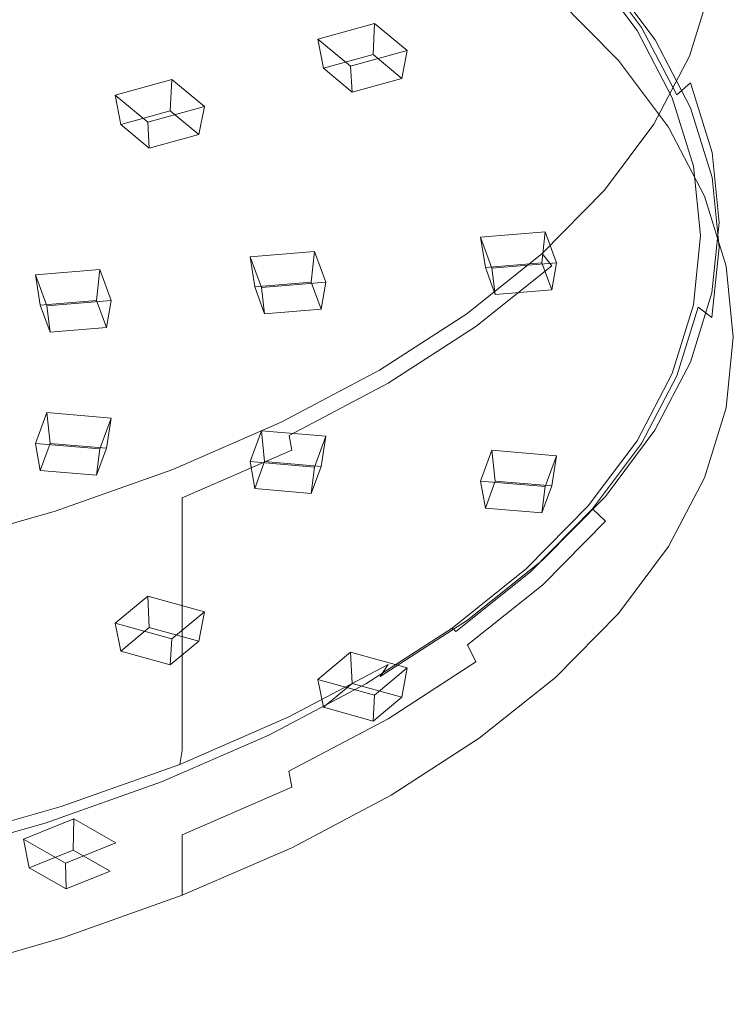
# Model space of a CAD drawing. Extents: x -46 to 102, y -169 to 0.
# Drawn here: x 78 to 102, y -167 to -134 of the extents above; entities that cross this region are included whole.
import ezdxf

# ---------------------------------------------------------------- set-up
doc = ezdxf.new("R2010")
doc.units = 0
doc.header["$LTSCALE"] = 500
doc.header["$MEASUREMENT"] = 0
for name, color, linetype in [('FERRO_CHROM', 7, 'Continuous'), ('FERRO_PRYSZNIC1', 7, 'Continuous'), ('FERRO_PRYSZNIC2', 7, 'Continuous')]:
    doc.layers.add(name, color=color, linetype=linetype)

msp = doc.modelspace()

# ---------------------------------------------------------------- linework, layer by layer
at = {"layer": 'FERRO_CHROM', "lineweight": 0}
for points, invisible_edges in [([(57.017, -107.018, 151.408), (47.313, -154.217, 237.888), (100.879, -133.157, 199.301), (57.017, -107.018, 151.408)], 15), ([(101.155, -127.061, 186.044), (101.155, -135.439, 181.472), (99.963, -133.159, 177.294), (99.963, -124.781, 181.866)], 15), ([(101.875, -129.386, 190.305), (101.875, -137.764, 185.732), (101.155, -135.439, 181.472), (101.155, -127.061, 186.044)], 15), ([(102.116, -131.734, 194.607), (102.116, -140.112, 190.034), (101.875, -137.764, 185.732), (101.875, -129.386, 190.305)], 15), ([(98.31, -133.739, 171.714), (98.31, -134.856, 171.104), (96.212, -132.731, 167.211), (96.212, -131.614, 167.82)], 15), ([(101.875, -134.082, 198.908), (101.875, -142.46, 194.336), (102.116, -140.112, 190.034), (102.116, -131.734, 194.607)], 15), ([(97.882, -132.039, 172.904), (99.519, -134.232, 176.922), (99.068, -134.65, 176.878), (97.446, -132.478, 172.899)], 15), ([(98.921, -134.751, 176.889), (97.304, -132.585, 172.922), (97.446, -132.478, 172.899), (99.068, -134.65, 176.878)], 11), ([(96.212, -132.731, 167.211), (98.31, -134.856, 171.104), (98.31, -135.749, 170.617), (96.212, -133.624, 166.723)], 11), ([(99.068, -134.796, 176.799), (97.446, -132.624, 172.819), (97.304, -132.585, 172.922), (98.921, -134.751, 176.889)], 11), ([(99.519, -135.059, 176.47), (97.882, -132.866, 172.452), (97.446, -132.624, 172.819), (99.068, -134.796, 176.799)], 15), ([(99.846, -135.482, 176.093), (98.199, -133.274, 172.048), (97.882, -132.866, 172.452), (99.519, -135.059, 176.47)], 11), ([(100.879, -133.157, 199.301), (47.313, -154.217, 237.888), (83.2, -149.002, 228.333), (100.879, -133.157, 199.301)], 15), ([(100.879, -133.157, 199.301), (83.2, -149.002, 228.333), (95.329, -141.922, 215.36), (100.879, -133.157, 199.301)], 15), ([(100.879, -133.157, 199.301), (95.329, -141.922, 215.36), (99.005, -137.67, 207.571), (100.879, -133.157, 199.301)], 15), ([(100.879, -133.157, 199.301), (99.005, -137.67, 207.571), (100.173, -135.436, 203.476), (100.879, -133.157, 199.301)], 15), ([(99.963, -133.159, 177.294), (101.155, -135.439, 181.472), (101.034, -135.961, 181.242), (99.846, -133.686, 177.074)], 15), ([(100.664, -135.6, 203.498), (101.377, -133.298, 199.28), (100.879, -133.157, 199.301), (100.173, -135.436, 203.476)], 15), ([(99.963, -135.952, 175.769), (98.31, -133.739, 171.714), (98.199, -133.274, 172.048), (99.846, -135.482, 176.093)], 15), ([(101.024, -135.956, 203.385), (101.742, -133.637, 199.136), (101.377, -133.298, 199.28), (100.664, -135.6, 203.498)], 11), ([(99.963, -135.952, 175.769), (99.963, -137.069, 175.159), (98.31, -134.856, 171.104), (98.31, -133.739, 171.714)], 15), ([(99.846, -133.686, 177.074), (101.034, -135.961, 181.242), (100.699, -136.491, 181.061), (99.519, -134.232, 176.922)], 15), ([(101.155, -136.407, 203.169), (101.875, -134.082, 198.908), (101.742, -133.637, 199.136), (101.024, -135.956, 203.385)], 15), ([(101.155, -136.407, 203.169), (101.155, -144.785, 198.596), (101.875, -142.46, 194.336), (101.875, -134.082, 198.908)], 15), ([(99.519, -134.232, 176.922), (100.699, -136.491, 181.061), (100.238, -136.888, 180.978), (99.068, -134.65, 176.878)], 13), ([(98.31, -134.856, 171.104), (99.963, -137.069, 175.159), (99.963, -137.962, 174.672), (98.31, -135.749, 170.617)], 11), ([(100.088, -136.981, 180.976), (98.921, -134.751, 176.889), (99.068, -134.65, 176.878), (100.238, -136.888, 180.978)], 11), ([(100.238, -137.034, 180.898), (99.068, -134.796, 176.799), (98.921, -134.751, 176.889), (100.088, -136.981, 180.976)], 11), ([(100.699, -137.318, 180.61), (99.519, -135.059, 176.47), (99.068, -134.796, 176.799), (100.238, -137.034, 180.898)], 15), ([(101.034, -137.757, 180.262), (99.846, -135.482, 176.093), (99.519, -135.059, 176.47), (100.699, -137.318, 180.61)], 11), ([(99.484, -137.857, 207.634), (100.664, -135.6, 203.498), (100.173, -135.436, 203.476), (99.005, -137.67, 207.571)], 15), ([(101.155, -138.232, 179.947), (99.963, -135.952, 175.769), (99.846, -135.482, 176.093), (101.034, -137.757, 180.262)], 15), ([(101.155, -135.439, 181.472), (101.875, -137.764, 185.732), (101.751, -138.28, 185.492), (101.034, -135.961, 181.242)], 15), ([(99.835, -138.23, 207.552), (101.024, -135.956, 203.385), (100.664, -135.6, 203.498), (99.484, -137.857, 207.634)], 11), ([(99.963, -138.687, 207.347), (101.155, -136.407, 203.169), (101.024, -135.956, 203.385), (99.835, -138.23, 207.552)], 15), ([(101.155, -138.232, 179.947), (101.155, -139.35, 179.337), (99.963, -137.069, 175.159), (99.963, -135.952, 175.769)], 15), ([(101.034, -135.961, 181.242), (101.751, -138.28, 185.492), (101.411, -138.795, 185.282), (100.699, -136.491, 181.061)], 11), ([(99.963, -138.687, 207.347), (99.963, -147.066, 202.774), (101.155, -144.785, 198.596), (101.155, -136.407, 203.169)], 15), ([(100.699, -136.491, 181.061), (101.411, -138.795, 185.282), (100.945, -139.169, 185.159), (100.238, -136.888, 180.978)], 15), ([(99.963, -137.069, 175.159), (101.155, -139.35, 179.337), (101.155, -140.243, 178.85), (99.963, -137.962, 174.672)], 11), ([(100.792, -139.256, 185.144), (100.088, -136.981, 180.976), (100.238, -136.888, 180.978), (100.945, -139.169, 185.159)], 15), ([(100.945, -139.316, 185.079), (100.238, -137.034, 180.898), (100.088, -136.981, 180.976), (100.792, -139.256, 185.144)], 11), ([(101.411, -139.622, 184.831), (100.699, -137.318, 180.61), (100.238, -137.034, 180.898), (100.945, -139.316, 185.079)], 15), ([(101.751, -140.076, 184.512), (101.034, -137.757, 180.262), (100.699, -137.318, 180.61), (101.411, -139.622, 184.831)], 11), ([(99.005, -137.67, 207.571), (95.329, -141.922, 215.36), (97.385, -139.839, 211.545), (99.005, -137.67, 207.571)], 15), ([(97.847, -140.049, 211.649), (99.484, -137.857, 207.634), (99.005, -137.67, 207.571), (97.385, -139.839, 211.545)], 15), ([(101.875, -140.558, 184.208), (101.155, -138.232, 179.947), (101.034, -137.757, 180.262), (101.751, -140.076, 184.512)], 15), ([(101.875, -137.764, 185.732), (102.116, -140.112, 190.034), (101.99, -140.622, 189.783), (101.751, -138.28, 185.492)], 15), ([(98.186, -140.437, 211.597), (99.835, -138.23, 207.552), (99.484, -137.857, 207.634), (97.847, -140.049, 211.649)], 11), ([(98.31, -140.901, 211.402), (99.963, -138.687, 207.347), (99.835, -138.23, 207.552), (98.186, -140.437, 211.597)], 15), ([(101.875, -140.558, 184.208), (101.875, -141.675, 183.598), (101.155, -139.35, 179.337), (101.155, -138.232, 179.947)], 15), ([(101.751, -138.28, 185.492), (101.99, -140.622, 189.783), (101.648, -141.121, 189.544), (101.411, -138.795, 185.282)], 11), ([(98.31, -140.901, 211.402), (98.31, -149.279, 206.829), (99.963, -147.066, 202.774), (99.963, -138.687, 207.347)], 15), ([(101.411, -138.795, 185.282), (101.648, -141.121, 189.544), (101.181, -141.473, 189.38), (100.945, -139.169, 185.159)], 15), ([(101.027, -141.553, 189.352), (100.792, -139.256, 185.144), (100.945, -139.169, 185.159), (101.181, -141.473, 189.38)], 15), ([(101.181, -141.62, 189.301), (100.945, -139.316, 185.079), (100.792, -139.256, 185.144), (101.027, -141.553, 189.352)], 11), ([(101.648, -141.948, 189.092), (101.411, -139.622, 184.831), (100.945, -139.316, 185.079), (101.181, -141.62, 189.301)], 15), ([(101.155, -139.35, 179.337), (101.875, -141.675, 183.598), (101.875, -142.568, 183.11), (101.155, -140.243, 178.85)], 11), ([(101.99, -142.418, 188.803), (101.751, -140.076, 184.512), (101.411, -139.622, 184.831), (101.648, -141.948, 189.092)], 11), ([(95.77, -142.152, 215.503), (97.847, -140.049, 211.649), (97.385, -139.839, 211.545), (95.329, -141.922, 215.36)], 15), ([(96.094, -142.556, 215.48), (98.186, -140.437, 211.597), (97.847, -140.049, 211.649), (95.77, -142.152, 215.503)], 11), ([(102.116, -142.905, 188.509), (101.875, -140.558, 184.208), (101.751, -140.076, 184.512), (101.99, -142.418, 188.803)], 15), ([(102.116, -140.112, 190.034), (101.875, -142.46, 194.336), (101.749, -142.964, 194.074), (101.99, -140.622, 189.783)], 15), ([(96.212, -143.026, 215.296), (98.31, -140.901, 211.402), (98.186, -140.437, 211.597), (96.094, -142.556, 215.48)], 15), ([(101.99, -140.622, 189.783), (101.749, -142.964, 194.074), (101.408, -143.446, 193.805), (101.648, -141.121, 189.544)], 11), ([(102.116, -142.905, 188.509), (102.116, -144.023, 187.9), (101.875, -141.675, 183.598), (101.875, -140.558, 184.208)], 15), ([(96.212, -143.026, 215.296), (96.212, -151.404, 210.723), (98.31, -149.279, 206.829), (98.31, -140.901, 211.402)], 15), ([(101.648, -141.121, 189.544), (101.408, -143.446, 193.805), (100.945, -143.777, 193.602), (101.181, -141.473, 189.38)], 15), ([(100.792, -143.849, 193.56), (101.027, -141.553, 189.352), (101.181, -141.473, 189.38), (100.945, -143.777, 193.602)], 15), ([(100.945, -143.923, 193.522), (101.181, -141.62, 189.301), (101.027, -141.553, 189.352), (100.792, -143.849, 193.56)], 11), ([(101.408, -144.274, 193.354), (101.648, -141.948, 189.092), (101.181, -141.62, 189.301), (100.945, -143.923, 193.522)], 7), ([(101.875, -141.675, 183.598), (102.116, -144.023, 187.9), (102.116, -144.916, 187.412), (101.875, -142.568, 183.11)], 11), ([(95.329, -141.922, 215.36), (83.2, -149.002, 228.333), (89.992, -145.748, 222.371), (95.329, -141.922, 215.36)], 15), ([(95.329, -141.922, 215.36), (89.992, -145.748, 222.371), (92.857, -143.898, 218.981), (95.329, -141.922, 215.36)], 15), ([(93.273, -144.148, 219.161), (95.77, -142.152, 215.503), (95.329, -141.922, 215.36), (92.857, -143.898, 218.981)], 15), ([(101.749, -144.76, 193.094), (101.99, -142.418, 188.803), (101.648, -141.948, 189.092), (101.408, -144.274, 193.354)], 11), ([(93.578, -144.567, 219.164), (96.094, -142.556, 215.48), (95.77, -142.152, 215.503), (93.273, -144.148, 219.161)], 9), ([(93.689, -145.042, 218.99), (96.212, -143.026, 215.296), (96.094, -142.556, 215.48), (93.578, -144.567, 219.164)], 11), ([(101.875, -142.46, 194.336), (101.155, -144.785, 198.596), (101.029, -145.284, 198.323), (101.749, -142.964, 194.074)], 15), ([(101.875, -145.253, 192.811), (102.116, -142.905, 188.509), (101.99, -142.418, 188.803), (101.749, -144.76, 193.094)], 15), ([(101.749, -142.964, 194.074), (101.029, -145.284, 198.323), (100.694, -145.75, 198.026), (101.408, -143.446, 193.805)], 11), ([(101.875, -145.253, 192.811), (101.875, -146.371, 192.201), (102.116, -144.023, 187.9), (102.116, -142.905, 188.509)], 15), ([(93.689, -145.042, 218.99), (93.689, -153.42, 214.417), (96.212, -151.404, 210.723), (96.212, -143.026, 215.296)], 15), ([(101.408, -143.446, 193.805), (100.694, -145.75, 198.026), (100.238, -146.059, 197.783), (100.945, -143.777, 193.602)], 15), ([(90.379, -146.018, 222.585), (93.273, -144.148, 219.161), (92.857, -143.898, 218.981), (89.992, -145.748, 222.371)], 15), ([(100.088, -146.124, 197.728), (100.792, -143.849, 193.56), (100.945, -143.777, 193.602), (100.238, -146.059, 197.783)], 15), ([(100.238, -146.205, 197.703), (100.945, -143.923, 193.522), (100.792, -143.849, 193.56), (100.088, -146.124, 197.728)], 10), ([(100.694, -146.577, 197.574), (101.408, -144.274, 193.354), (100.945, -143.923, 193.522), (100.238, -146.205, 197.703)], 15), ([(90.663, -146.45, 222.614), (93.578, -144.567, 219.164), (93.273, -144.148, 219.161), (90.379, -146.018, 222.585)], 11), ([(101.029, -147.08, 197.343), (101.749, -144.76, 193.094), (101.408, -144.274, 193.354), (100.694, -146.577, 197.574)], 15), ([(102.116, -144.023, 187.9), (101.875, -146.371, 192.201), (101.875, -147.264, 191.714), (102.116, -144.916, 187.412)], 11), ([(90.766, -146.93, 222.449), (93.689, -145.042, 218.99), (93.578, -144.567, 219.164), (90.663, -146.45, 222.614)], 11), ([(101.155, -144.785, 198.596), (99.963, -147.066, 202.774), (99.839, -147.558, 202.49), (101.029, -145.284, 198.323)], 15), ([(101.155, -147.579, 197.072), (101.875, -145.253, 192.811), (101.749, -144.76, 193.094), (101.029, -147.08, 197.343)], 15), ([(90.766, -146.93, 222.449), (90.766, -155.308, 217.877), (93.689, -153.42, 214.417), (93.689, -145.042, 218.99)], 15), ([(101.029, -145.284, 198.323), (99.839, -147.558, 202.49), (99.511, -148.008, 202.164), (100.694, -145.75, 198.026)], 11), ([(101.155, -147.579, 197.072), (101.155, -148.696, 196.462), (101.875, -146.371, 192.201), (101.875, -145.253, 192.811)], 15), ([(89.992, -145.748, 222.371), (83.2, -149.002, 228.333), (86.763, -147.455, 225.498), (89.992, -145.748, 222.371)], 15), ([(87.117, -147.742, 225.745), (90.379, -146.018, 222.585), (89.992, -145.748, 222.371), (86.763, -147.455, 225.498)], 15), ([(100.694, -145.75, 198.026), (99.511, -148.008, 202.164), (99.068, -148.297, 201.882), (100.238, -146.059, 197.783)], 15), ([(87.376, -148.187, 225.797), (90.663, -146.45, 222.614), (90.379, -146.018, 222.585), (87.117, -147.742, 225.745)], 11), ([(98.921, -148.355, 201.815), (100.088, -146.124, 197.728), (100.238, -146.059, 197.783), (99.068, -148.297, 201.882)], 15), ([(99.068, -148.443, 201.803), (100.238, -146.205, 197.703), (100.088, -146.124, 197.728), (98.921, -148.355, 201.815)], 10), ([(99.511, -148.836, 201.713), (100.694, -146.577, 197.574), (100.238, -146.205, 197.703), (99.068, -148.443, 201.803)], 15), ([(87.471, -148.672, 225.641), (90.766, -146.93, 222.449), (90.663, -146.45, 222.614), (87.376, -148.187, 225.797)], 11), ([(99.839, -149.354, 201.51), (101.029, -147.08, 197.343), (100.694, -146.577, 197.574), (99.511, -148.836, 201.713)], 15), ([(101.875, -146.371, 192.201), (101.155, -148.696, 196.462), (101.155, -149.589, 195.974), (101.875, -147.264, 191.714)], 11), ([(87.471, -148.672, 225.641), (87.471, -157.05, 221.068), (90.766, -155.308, 217.877), (90.766, -146.93, 222.449)], 15), ([(99.963, -147.066, 202.774), (98.31, -149.279, 206.829), (98.189, -149.765, 206.535), (99.839, -147.558, 202.49)], 15), ([(99.963, -149.859, 201.25), (101.155, -147.579, 197.072), (101.029, -147.08, 197.343), (99.839, -149.354, 201.51)], 15), ([(83.518, -149.305, 228.608), (87.117, -147.742, 225.745), (86.763, -147.455, 225.498), (83.2, -149.002, 228.333)], 15), ([(99.839, -147.558, 202.49), (98.189, -149.765, 206.535), (97.873, -150.201, 206.181), (99.511, -148.008, 202.164)], 11), ([(99.963, -149.859, 201.25), (99.963, -150.976, 200.64), (101.155, -148.696, 196.462), (101.155, -147.579, 197.072)], 15), ([(83.75, -149.762, 228.682), (87.376, -148.187, 225.797), (87.117, -147.742, 225.745), (83.518, -149.305, 228.608)], 11), ([(83.836, -150.25, 228.533), (87.471, -148.672, 225.641), (87.376, -148.187, 225.797), (83.75, -149.762, 228.682)], 13), ([(99.511, -148.008, 202.164), (97.873, -150.201, 206.181), (97.446, -150.468, 205.862), (99.068, -148.297, 201.882)], 15), ([(97.304, -150.52, 205.782), (98.921, -148.355, 201.815), (99.068, -148.297, 201.882), (97.446, -150.468, 205.862)], 15), ([(97.446, -150.615, 205.782), (99.068, -148.443, 201.803), (98.921, -148.355, 201.815), (97.304, -150.52, 205.782)], 10), ([(97.873, -151.028, 205.729), (99.511, -148.836, 201.713), (99.068, -148.443, 201.803), (97.446, -150.615, 205.782)], 7), ([(83.836, -150.25, 228.533), (83.836, -158.629, 223.96), (87.471, -157.05, 221.068), (87.471, -148.672, 225.641)], 6), ([(98.189, -151.561, 205.555), (99.839, -149.354, 201.51), (99.511, -148.836, 201.713), (97.873, -151.028, 205.729)], 15), ([(101.155, -148.696, 196.462), (99.963, -150.976, 200.64), (99.963, -151.869, 200.152), (101.155, -149.589, 195.974)], 11), ([(83.2, -149.002, 228.333), (47.313, -154.217, 237.888), (66.339, -153.319, 236.244), (83.2, -149.002, 228.333)], 15), ([(83.2, -149.002, 228.333), (66.339, -153.319, 236.244), (75.214, -151.558, 233.017), (83.2, -149.002, 228.333)], 15), ([(83.2, -149.002, 228.333), (75.214, -151.558, 233.017), (79.338, -150.374, 230.847), (83.2, -149.002, 228.333)], 15), ([(79.616, -150.691, 231.148), (83.518, -149.305, 228.608), (83.2, -149.002, 228.333), (79.338, -150.374, 230.847)], 15), ([(79.82, -151.158, 231.24), (83.75, -149.762, 228.682), (83.518, -149.305, 228.608), (79.616, -150.691, 231.148)], 11), ([(98.31, -149.279, 206.829), (96.212, -151.404, 210.723), (96.095, -151.884, 210.418), (98.189, -149.765, 206.535)], 15), ([(98.31, -152.072, 205.305), (99.963, -149.859, 201.25), (99.839, -149.354, 201.51), (98.189, -151.561, 205.555)], 15), ([(79.894, -151.651, 231.099), (83.836, -150.25, 228.533), (83.75, -149.762, 228.682), (79.82, -151.158, 231.24)], 15), ([(98.189, -149.765, 206.535), (96.095, -151.884, 210.418), (95.793, -152.305, 210.037), (97.873, -150.201, 206.181)], 11), ([(98.31, -152.072, 205.305), (98.31, -153.189, 204.695), (99.963, -150.976, 200.64), (99.963, -149.859, 201.25)], 15), ([(97.873, -150.201, 206.181), (95.793, -152.305, 210.037), (95.387, -152.554, 209.683), (97.446, -150.468, 205.862)], 15), ([(75.45, -151.887, 233.34), (79.616, -150.691, 231.148), (79.338, -150.374, 230.847), (75.214, -151.558, 233.017)], 15), ([(79.894, -151.651, 231.099), (79.894, -160.029, 226.526), (83.836, -158.629, 223.96), (83.836, -150.25, 228.533)], 15), ([(95.252, -152.598, 209.59), (97.304, -150.52, 205.782), (97.446, -150.468, 205.862), (95.387, -152.554, 209.683)], 15), ([(95.387, -152.7, 209.603), (97.446, -150.615, 205.782), (97.304, -150.52, 205.782), (95.252, -152.598, 209.59)], 10), ([(75.622, -152.364, 233.449), (79.82, -151.158, 231.24), (79.616, -150.691, 231.148), (75.45, -151.887, 233.34)], 11), ([(95.793, -153.132, 209.585), (97.873, -151.028, 205.729), (97.446, -150.615, 205.782), (95.387, -152.7, 209.603)], 15), ([(75.686, -152.859, 233.313), (79.894, -151.651, 231.099), (79.82, -151.158, 231.24), (75.622, -152.364, 233.449)], 15), ([(96.095, -153.68, 209.437), (98.189, -151.561, 205.555), (97.873, -151.028, 205.729), (95.793, -153.132, 209.585)], 11), ([(99.963, -150.976, 200.64), (98.31, -153.189, 204.695), (98.31, -154.082, 204.208), (99.963, -151.869, 200.152)], 11), ([(96.212, -151.404, 210.723), (93.689, -153.42, 214.417), (93.578, -153.895, 214.102), (96.095, -151.884, 210.418)], 15), ([(75.686, -152.859, 233.313), (75.686, -161.237, 228.74), (79.894, -160.029, 226.526), (79.894, -151.651, 231.099)], 15), ([(96.212, -154.197, 209.198), (98.31, -152.072, 205.305), (98.189, -151.561, 205.555), (96.095, -153.68, 209.437)], 15), ([(96.095, -151.884, 210.418), (93.578, -153.895, 214.102), (93.294, -154.302, 213.695), (95.793, -152.305, 210.037)], 11), ([(96.212, -154.197, 209.198), (96.212, -155.314, 208.589), (98.31, -153.189, 204.695), (98.31, -152.072, 205.305)], 15), ([(95.793, -152.305, 210.037), (93.294, -154.302, 213.695), (92.912, -154.532, 213.308), (95.387, -152.554, 209.683)], 15), ([(92.784, -154.571, 213.204), (95.252, -152.598, 209.59), (95.387, -152.554, 209.683), (92.912, -154.532, 213.308)], 15), ([(92.912, -154.679, 213.228), (95.387, -152.7, 209.603), (95.252, -152.598, 209.59), (92.784, -154.571, 213.204)], 10), ([(93.294, -155.129, 213.244), (95.793, -153.132, 209.585), (95.387, -152.7, 209.603), (92.912, -154.679, 213.228)], 15), ([(93.578, -155.691, 213.121), (96.095, -153.68, 209.437), (95.793, -153.132, 209.585), (93.294, -155.129, 213.244)], 3), ([(93.689, -153.42, 214.417), (90.766, -155.308, 217.877), (90.662, -155.778, 217.551), (93.578, -153.895, 214.102)], 15), ([(98.31, -153.189, 204.695), (96.212, -155.314, 208.589), (96.212, -156.207, 208.101), (98.31, -154.082, 204.208)], 11), ([(93.689, -156.213, 212.893), (96.212, -154.197, 209.198), (96.095, -153.68, 209.437), (93.578, -155.691, 213.121)], 15), ([(93.578, -153.895, 214.102), (90.662, -155.778, 217.551), (90.398, -156.172, 217.121), (93.294, -154.302, 213.695)], 9), ([(93.294, -154.302, 213.695), (90.398, -156.172, 217.121), (90.044, -156.385, 216.703), (92.912, -154.532, 213.308)], 15), ([(93.689, -156.213, 212.893), (93.689, -157.331, 212.283), (96.212, -155.314, 208.589), (96.212, -154.197, 209.198)], 15), ([(89.925, -156.418, 216.588), (92.784, -154.571, 213.204), (92.912, -154.532, 213.308), (90.044, -156.385, 216.703)], 15), ([(90.044, -156.531, 216.623), (92.912, -154.679, 213.228), (92.784, -154.571, 213.204), (89.925, -156.418, 216.588)], 9), ([(90.398, -156.999, 216.67), (93.294, -155.129, 213.244), (92.912, -154.679, 213.228), (90.044, -156.531, 216.623)], 15), ([(90.766, -155.308, 217.877), (87.471, -157.05, 221.068), (87.375, -157.514, 220.733), (90.662, -155.778, 217.551)], 11), ([(90.662, -157.574, 216.571), (93.578, -155.691, 213.121), (93.294, -155.129, 213.244), (90.398, -156.999, 216.67)], 15), ([(96.212, -155.314, 208.589), (93.689, -157.331, 212.283), (93.689, -158.224, 211.795), (96.212, -156.207, 208.101)], 11), ([(90.766, -158.101, 216.352), (93.689, -156.213, 212.893), (93.578, -155.691, 213.121), (90.662, -157.574, 216.571)], 11), ([(90.662, -155.778, 217.551), (87.375, -157.514, 220.733), (87.133, -157.897, 220.282), (90.398, -156.172, 217.121)], 15), ([(86.701, -158.122, 219.71), (89.925, -156.418, 216.588), (90.044, -156.385, 216.703), (86.81, -158.094, 219.834)], 15), ([(90.398, -156.172, 217.121), (87.133, -157.897, 220.282), (86.81, -158.094, 219.834), (90.044, -156.385, 216.703)], 15), ([(90.766, -158.101, 216.352), (90.766, -159.219, 215.742), (93.689, -157.331, 212.283), (93.689, -156.213, 212.893)], 15), ([(86.81, -158.241, 219.754), (90.044, -156.531, 216.623), (89.925, -156.418, 216.588), (86.701, -158.122, 219.71)], 11), ([(87.133, -158.724, 219.83), (90.398, -156.999, 216.67), (90.044, -156.531, 216.623), (86.81, -158.241, 219.754)], 15), ([(87.471, -157.05, 221.068), (83.836, -158.629, 223.96), (83.749, -159.088, 223.617), (87.375, -157.514, 220.733)], 9), ([(87.375, -159.31, 219.753), (90.662, -157.574, 216.571), (90.398, -156.999, 216.67), (87.133, -158.724, 219.83)], 15), ([(93.689, -157.331, 212.283), (90.766, -159.219, 215.742), (90.766, -160.112, 215.255), (93.689, -158.224, 211.795)], 11), ([(87.375, -157.514, 220.733), (83.749, -159.088, 223.617), (83.532, -159.46, 223.146), (87.133, -157.897, 220.282)], 15), ([(87.471, -159.843, 219.543), (90.766, -158.101, 216.352), (90.662, -157.574, 216.571), (87.375, -159.31, 219.753)], 3), ([(87.133, -157.897, 220.282), (83.532, -159.46, 223.146), (83.242, -159.643, 222.672), (86.81, -158.094, 219.834)], 15), ([(83.145, -159.666, 222.54), (86.701, -158.122, 219.71), (86.81, -158.094, 219.834), (83.242, -159.643, 222.672)], 15), ([(83.242, -159.79, 222.593), (86.81, -158.241, 219.754), (86.701, -158.122, 219.71), (83.145, -159.666, 222.54)], 11), ([(83.532, -160.287, 222.694), (87.133, -158.724, 219.83), (86.81, -158.241, 219.754), (83.242, -159.79, 222.593)], 15), ([(87.471, -159.843, 219.543), (87.471, -160.961, 218.934), (90.766, -159.219, 215.742), (90.766, -158.101, 216.352)], 15), ([(83.836, -158.629, 223.96), (79.894, -160.029, 226.526), (79.818, -160.485, 226.175), (83.749, -159.088, 223.617)], 11), ([(83.749, -160.884, 222.637), (87.375, -159.31, 219.753), (87.133, -158.724, 219.83), (83.532, -160.287, 222.694)], 15), ([(83.749, -159.088, 223.617), (79.818, -160.485, 226.175), (79.628, -160.846, 225.686), (83.532, -159.46, 223.146)], 15), ([(83.836, -161.422, 222.436), (87.471, -159.843, 219.543), (87.375, -159.31, 219.753), (83.749, -160.884, 222.637)], 15), ([(90.766, -159.219, 215.742), (87.471, -160.961, 218.934), (87.471, -161.854, 218.446), (90.766, -160.112, 215.255)], 11), ([(79.29, -161.036, 225.05), (83.145, -159.666, 222.54), (83.242, -159.643, 222.672), (79.375, -161.018, 225.19)], 15), ([(79.375, -161.164, 225.11), (83.242, -159.79, 222.593), (83.145, -159.666, 222.54), (79.29, -161.036, 225.05)], 11), ([(83.532, -159.46, 223.146), (79.628, -160.846, 225.686), (79.375, -161.018, 225.19), (83.242, -159.643, 222.672)], 15), ([(79.628, -161.674, 225.235), (83.532, -160.287, 222.694), (83.242, -159.79, 222.593), (79.375, -161.164, 225.11)], 15), ([(83.836, -161.422, 222.436), (83.836, -162.539, 221.826), (87.471, -160.961, 218.934), (87.471, -159.843, 219.543)], 6), ([(79.894, -160.029, 226.526), (75.686, -161.237, 228.74), (75.621, -161.689, 228.383), (79.818, -160.485, 226.175)], 11), ([(79.818, -162.281, 225.195), (83.749, -160.884, 222.637), (83.532, -160.287, 222.694), (79.628, -161.674, 225.235)], 15), ([(79.818, -160.485, 226.175), (75.621, -161.689, 228.383), (75.459, -162.043, 227.879), (79.628, -160.846, 225.686)], 15), ([(79.628, -160.846, 225.686), (75.459, -162.043, 227.879), (75.245, -162.203, 227.363), (79.375, -161.018, 225.19)], 15), ([(79.894, -162.822, 225.002), (83.836, -161.422, 222.436), (83.749, -160.884, 222.637), (79.818, -162.281, 225.195)], 15), ([(87.471, -160.961, 218.934), (83.836, -162.539, 221.826), (83.836, -163.432, 221.339), (87.471, -161.854, 218.446)], 11), ([(75.173, -162.218, 227.216), (79.29, -161.036, 225.05), (79.375, -161.018, 225.19), (75.245, -162.203, 227.363)], 15), ([(75.245, -162.35, 227.283), (79.375, -161.164, 225.11), (79.29, -161.036, 225.05), (75.173, -162.218, 227.216)], 11), ([(75.459, -162.87, 227.427), (79.628, -161.674, 225.235), (79.375, -161.164, 225.11), (75.245, -162.35, 227.283)], 15), ([(79.894, -162.822, 225.002), (79.894, -163.939, 224.392), (83.836, -162.539, 221.826), (83.836, -161.422, 222.436)], 15), ([(75.621, -163.486, 227.403), (79.818, -162.281, 225.195), (79.628, -161.674, 225.235), (75.459, -162.87, 227.427)], 15), ([(75.686, -164.031, 227.216), (79.894, -162.822, 225.002), (79.818, -162.281, 225.195), (75.621, -163.486, 227.403)], 15), ([(83.836, -162.539, 221.826), (79.894, -163.939, 224.392), (79.894, -164.833, 223.904), (83.836, -163.432, 221.339)], 3), ([(75.686, -164.031, 227.216), (75.686, -165.148, 226.606), (79.894, -163.939, 224.392), (79.894, -162.822, 225.002)], 15), ([(79.894, -163.939, 224.392), (75.686, -165.148, 226.606), (75.686, -166.041, 226.119), (79.894, -164.833, 223.904)], 11)]:
    msp.add_3dface(points, dxfattribs=dict(at, invisible_edges=invisible_edges))
at = {"layer": 'FERRO_PRYSZNIC1', "lineweight": 0}
for points, invisible_edges in [([(98.31, -135.749, 170.617), (24.337, -124.999, 150.92), (70.761, -122.702, 146.711), (98.31, -135.749, 170.617)], 15), ([(98.31, -135.749, 170.617), (70.761, -122.702, 146.711), (87.471, -127.978, 156.378), (98.31, -135.749, 170.617)], 15), ([(71.25, -167.046, 227.96), (24.337, -124.999, 150.92), (98.31, -135.749, 170.617), (71.25, -167.046, 227.96)], 15), ([(98.31, -135.749, 170.617), (87.471, -127.978, 156.378), (93.689, -131.608, 163.029), (98.31, -135.749, 170.617)], 15), ([(98.31, -135.749, 170.617), (93.689, -131.608, 163.029), (96.212, -133.624, 166.723), (98.31, -135.749, 170.617)], 9), ([(71.25, -167.046, 227.96), (98.31, -135.749, 170.617), (98.31, -154.082, 204.208), (71.25, -167.046, 227.96)], 15), ([(101.155, -140.243, 178.85), (98.31, -135.749, 170.617), (99.963, -137.962, 174.672), (101.155, -140.243, 178.85)], 9), ([(102.116, -144.916, 187.412), (98.31, -135.749, 170.617), (101.155, -140.243, 178.85), (102.116, -144.916, 187.412)], 15), ([(98.31, -154.082, 204.208), (98.31, -135.749, 170.617), (102.116, -144.916, 187.412), (98.31, -154.082, 204.208)], 15), ([(102.116, -144.916, 187.412), (101.155, -140.243, 178.85), (101.875, -142.568, 183.11), (102.116, -144.916, 187.412)], 9), ([(98.31, -154.082, 204.208), (102.116, -144.916, 187.412), (101.155, -149.589, 195.974), (98.31, -154.082, 204.208)], 15), ([(101.155, -149.589, 195.974), (102.116, -144.916, 187.412), (101.875, -147.264, 191.714), (101.155, -149.589, 195.974)], 9), ([(98.31, -154.082, 204.208), (101.155, -149.589, 195.974), (99.963, -151.869, 200.152), (98.31, -154.082, 204.208)], 9), ([(71.25, -167.046, 227.96), (98.31, -154.082, 204.208), (87.471, -161.854, 218.446), (71.25, -167.046, 227.96)], 15), ([(87.471, -161.854, 218.446), (98.31, -154.082, 204.208), (93.689, -158.224, 211.795), (87.471, -161.854, 218.446)], 15), ([(93.689, -158.224, 211.795), (98.31, -154.082, 204.208), (96.212, -156.207, 208.101), (93.689, -158.224, 211.795)], 9), ([(87.471, -161.854, 218.446), (93.689, -158.224, 211.795), (90.766, -160.112, 215.255), (87.471, -161.854, 218.446)], 9), ([(71.25, -167.046, 227.96), (87.471, -161.854, 218.446), (79.894, -164.833, 223.904), (71.25, -167.046, 227.96)], 15), ([(79.894, -164.833, 223.904), (87.471, -161.854, 218.446), (83.836, -163.432, 221.339), (79.894, -164.833, 223.904)], 9), ([(71.25, -167.046, 227.96), (79.894, -164.833, 223.904), (75.686, -166.041, 226.119), (71.25, -167.046, 227.96)], 9)]:
    msp.add_3dface(points, dxfattribs=dict(at, invisible_edges=invisible_edges))
at = {"layer": 'FERRO_PRYSZNIC2', "lineweight": 0}
for points in [[(90.166, -135.551, 167.998), (88.521, -136.006, 168.832), (88.337, -135.034, 169.306), (90.215, -134.514, 168.354)], [(83.438, -137.412, 171.408), (81.792, -137.867, 172.242), (81.608, -136.895, 172.716), (83.487, -136.375, 171.764)], [(95.76, -142.452, 180.643), (93.889, -142.61, 180.932), (93.733, -141.609, 181.354), (95.87, -141.429, 181.023)], [(88.109, -143.098, 181.827), (86.238, -143.256, 182.116), (86.082, -142.256, 182.538), (88.218, -142.075, 182.207)], [(80.989, -143.7, 182.929), (79.117, -143.858, 183.218), (78.961, -142.857, 183.64), (81.098, -142.677, 183.309)], [(81.319, -148.605, 191.917), (79.447, -148.447, 191.628), (79.338, -147.424, 192.009), (81.475, -147.605, 192.339)], [(88.439, -149.207, 193.02), (86.567, -149.049, 192.73), (86.458, -148.026, 193.111), (88.595, -148.206, 193.441)], [(96.09, -149.853, 194.204), (94.219, -149.695, 193.914), (94.11, -148.672, 194.295), (96.246, -148.853, 194.625)], [(84.388, -155.001, 203.636), (82.742, -154.546, 202.802), (82.693, -153.51, 203.158), (84.572, -154.029, 204.111)], [(91.116, -156.862, 207.046), (89.471, -156.407, 206.212), (89.421, -155.371, 206.568), (91.3, -155.891, 207.521)]]:
    msp.add_3dface(points, dxfattribs=at)
for points, invisible_edges in [([(90.215, -134.514, 168.354), (88.337, -135.034, 169.306), (89.421, -135.934, 170.956), (91.3, -135.414, 170.003)], 1), ([(90.215, -134.514, 168.354), (91.3, -135.414, 170.003), (91.116, -136.339, 169.443), (90.166, -135.551, 167.998)], 11), ([(89.421, -135.934, 170.956), (88.337, -135.034, 169.306), (88.521, -136.006, 168.832), (89.471, -136.794, 170.277)], 11), ([(89.075, -136.077, 168.963), (90.018, -135.816, 168.485), (89.998, -135.143, 168.935), (89.148, -135.378, 169.366)], 15), ([(90.489, -135.55, 169.682), (89.639, -135.786, 170.113), (89.148, -135.378, 169.366), (89.998, -135.143, 168.935)], 15), ([(90.018, -135.816, 168.485), (90.562, -136.268, 169.312), (90.489, -135.55, 169.682), (89.998, -135.143, 168.935)], 15), ([(89.619, -136.528, 169.79), (89.075, -136.077, 168.963), (89.148, -135.378, 169.366), (89.639, -135.786, 170.113)], 15), ([(91.3, -135.414, 170.003), (89.421, -135.934, 170.956), (89.471, -136.794, 170.277), (91.116, -136.339, 169.443)], 1), ([(90.018, -135.816, 168.485), (89.075, -136.077, 168.963), (88.521, -136.006, 168.832), (90.166, -135.551, 167.998)], 15), ([(90.562, -136.268, 169.312), (89.619, -136.528, 169.79), (89.639, -135.786, 170.113), (90.489, -135.55, 169.682)], 15), ([(90.562, -136.268, 169.312), (90.018, -135.816, 168.485), (90.166, -135.551, 167.998), (91.116, -136.339, 169.443)], 15), ([(89.075, -136.077, 168.963), (89.619, -136.528, 169.79), (89.471, -136.794, 170.277), (88.521, -136.006, 168.832)], 15), ([(83.487, -136.375, 171.764), (81.608, -136.895, 172.716), (82.693, -137.795, 174.366), (84.572, -137.276, 173.413)], 1), ([(83.487, -136.375, 171.764), (84.572, -137.276, 173.413), (84.388, -138.2, 172.853), (83.438, -137.412, 171.408)], 11), ([(89.619, -136.528, 169.79), (90.562, -136.268, 169.312), (91.116, -136.339, 169.443), (89.471, -136.794, 170.277)], 15), ([(82.693, -137.795, 174.366), (81.608, -136.895, 172.716), (81.792, -137.867, 172.242), (82.742, -138.655, 173.687)], 11), ([(82.347, -137.938, 172.373), (83.289, -137.678, 171.895), (83.27, -137.004, 172.345), (82.419, -137.239, 172.776)], 15), ([(83.761, -137.411, 173.092), (82.91, -137.647, 173.523), (82.419, -137.239, 172.776), (83.27, -137.004, 172.345)], 15), ([(83.289, -137.678, 171.895), (83.833, -138.129, 172.722), (83.761, -137.411, 173.092), (83.27, -137.004, 172.345)], 15), ([(83.289, -137.678, 171.895), (82.347, -137.938, 172.373), (81.792, -137.867, 172.242), (83.438, -137.412, 171.408)], 15), ([(82.891, -138.39, 173.2), (82.347, -137.938, 172.373), (82.419, -137.239, 172.776), (82.91, -137.647, 173.523)], 15), ([(84.572, -137.276, 173.413), (82.693, -137.795, 174.366), (82.742, -138.655, 173.687), (84.388, -138.2, 172.853)], 1), ([(83.833, -138.129, 172.722), (82.891, -138.39, 173.2), (82.91, -137.647, 173.523), (83.761, -137.411, 173.092)], 15), ([(83.833, -138.129, 172.722), (83.289, -137.678, 171.895), (83.438, -137.412, 171.408), (84.388, -138.2, 172.853)], 15), ([(82.347, -137.938, 172.373), (82.891, -138.39, 173.2), (82.742, -138.655, 173.687), (81.792, -137.867, 172.242)], 15), ([(82.891, -138.39, 173.2), (83.833, -138.129, 172.722), (84.388, -138.2, 172.853), (82.742, -138.655, 173.687)], 15), ([(95.87, -141.429, 181.023), (93.733, -141.609, 181.354), (94.11, -142.633, 183.229), (96.246, -142.452, 182.899)], 1), ([(94.11, -142.633, 183.229), (93.733, -141.609, 181.354), (93.889, -142.61, 180.932), (94.219, -143.506, 182.575)], 11), ([(95.87, -141.429, 181.023), (96.246, -142.452, 182.899), (96.09, -143.348, 182.285), (95.76, -142.452, 180.643)], 11), ([(94.359, -142.768, 181.221), (95.431, -142.677, 181.055), (95.388, -141.998, 181.496), (94.421, -142.08, 181.646)], 15), ([(95.558, -142.462, 182.345), (94.591, -142.543, 182.494), (94.421, -142.08, 181.646), (95.388, -141.998, 181.496)], 15), ([(95.431, -142.677, 181.055), (95.62, -143.19, 181.996), (95.558, -142.462, 182.345), (95.388, -141.998, 181.496)], 15), ([(88.218, -142.075, 182.207), (86.082, -142.256, 182.538), (86.458, -143.279, 184.413), (88.595, -143.099, 184.083)], 1), ([(86.458, -143.279, 184.413), (86.082, -142.256, 182.538), (86.238, -143.256, 182.116), (86.567, -144.153, 183.759)], 11), ([(88.218, -142.075, 182.207), (88.595, -143.099, 184.083), (88.439, -143.995, 183.469), (88.109, -143.098, 181.827)], 11), ([(94.548, -143.281, 182.162), (94.359, -142.768, 181.221), (94.421, -142.08, 181.646), (94.591, -142.543, 182.494)], 15), ([(81.098, -142.677, 183.309), (78.961, -142.857, 183.64), (79.338, -143.881, 185.515), (81.475, -143.7, 185.185)], 1), ([(81.098, -142.677, 183.309), (81.475, -143.7, 185.185), (81.319, -144.596, 184.571), (80.989, -143.7, 182.929)], 11), ([(86.708, -143.414, 182.406), (87.779, -143.323, 182.24), (87.736, -142.645, 182.68), (86.769, -142.726, 182.83)], 15), ([(87.907, -143.108, 183.529), (86.94, -143.19, 183.679), (86.769, -142.726, 182.83), (87.736, -142.645, 182.68)], 15), ([(87.779, -143.323, 182.24), (87.968, -143.837, 183.18), (87.907, -143.108, 183.529), (87.736, -142.645, 182.68)], 15), ([(95.431, -142.677, 181.055), (94.359, -142.768, 181.221), (93.889, -142.61, 180.932), (95.76, -142.452, 180.643)], 15), ([(94.359, -142.768, 181.221), (94.548, -143.281, 182.162), (94.219, -143.506, 182.575), (93.889, -142.61, 180.932)], 15), ([(96.246, -142.452, 182.899), (94.11, -142.633, 183.229), (94.219, -143.506, 182.575), (96.09, -143.348, 182.285)], 1), ([(95.62, -143.19, 181.996), (94.548, -143.281, 182.162), (94.591, -142.543, 182.494), (95.558, -142.462, 182.345)], 15), ([(95.62, -143.19, 181.996), (95.431, -142.677, 181.055), (95.76, -142.452, 180.643), (96.09, -143.348, 182.285)], 15), ([(79.338, -143.881, 185.515), (78.961, -142.857, 183.64), (79.117, -143.858, 183.218), (79.447, -144.754, 184.861)], 11), ([(86.897, -143.927, 183.346), (86.708, -143.414, 182.406), (86.769, -142.726, 182.83), (86.94, -143.19, 183.679)], 15), ([(79.588, -144.015, 183.508), (80.659, -143.925, 183.342), (80.616, -143.246, 183.782), (79.649, -143.328, 183.932)], 15), ([(79.777, -144.529, 184.448), (79.588, -144.015, 183.508), (79.649, -143.328, 183.932), (79.82, -143.791, 184.781)], 15), ([(80.787, -143.709, 184.631), (79.82, -143.791, 184.781), (79.649, -143.328, 183.932), (80.616, -143.246, 183.782)], 15), ([(80.659, -143.925, 183.342), (80.848, -144.438, 184.282), (80.787, -143.709, 184.631), (80.616, -143.246, 183.782)], 15), ([(87.779, -143.323, 182.24), (86.708, -143.414, 182.406), (86.238, -143.256, 182.116), (88.109, -143.098, 181.827)], 15), ([(86.708, -143.414, 182.406), (86.897, -143.927, 183.346), (86.567, -144.153, 183.759), (86.238, -143.256, 182.116)], 15), ([(88.595, -143.099, 184.083), (86.458, -143.279, 184.413), (86.567, -144.153, 183.759), (88.439, -143.995, 183.469)], 1), ([(87.968, -143.837, 183.18), (86.897, -143.927, 183.346), (86.94, -143.19, 183.679), (87.907, -143.108, 183.529)], 15), ([(87.968, -143.837, 183.18), (87.779, -143.323, 182.24), (88.109, -143.098, 181.827), (88.439, -143.995, 183.469)], 15), ([(94.548, -143.281, 182.162), (95.62, -143.19, 181.996), (96.09, -143.348, 182.285), (94.219, -143.506, 182.575)], 15), ([(80.659, -143.925, 183.342), (79.588, -144.015, 183.508), (79.117, -143.858, 183.218), (80.989, -143.7, 182.929)], 15), ([(79.588, -144.015, 183.508), (79.777, -144.529, 184.448), (79.447, -144.754, 184.861), (79.117, -143.858, 183.218)], 15), ([(81.475, -143.7, 185.185), (79.338, -143.881, 185.515), (79.447, -144.754, 184.861), (81.319, -144.596, 184.571)], 1), ([(80.848, -144.438, 184.282), (79.777, -144.529, 184.448), (79.82, -143.791, 184.781), (80.787, -143.709, 184.631)], 15), ([(80.848, -144.438, 184.282), (80.659, -143.925, 183.342), (80.989, -143.7, 182.929), (81.319, -144.596, 184.571)], 15), ([(86.897, -143.927, 183.346), (87.968, -143.837, 183.18), (88.439, -143.995, 183.469), (86.567, -144.153, 183.759)], 15), ([(79.777, -144.529, 184.448), (80.848, -144.438, 184.282), (81.319, -144.596, 184.571), (79.447, -144.754, 184.861)], 15), ([(81.475, -147.605, 192.339), (79.338, -147.424, 192.009), (78.961, -148.448, 193.884), (81.098, -148.628, 194.215)], 1), ([(78.961, -148.448, 193.884), (79.338, -147.424, 192.009), (79.447, -148.447, 191.628), (79.117, -149.344, 193.27)], 11), ([(81.475, -147.605, 192.339), (81.098, -148.628, 194.215), (80.989, -149.502, 193.56), (81.319, -148.605, 191.917)], 11), ([(79.588, -149.186, 192.981), (79.777, -148.673, 192.041), (79.82, -147.994, 192.481), (79.649, -148.457, 193.33)], 15), ([(80.616, -148.539, 193.48), (79.649, -148.457, 193.33), (79.82, -147.994, 192.481), (80.787, -148.076, 192.631)], 15), ([(79.777, -148.673, 192.041), (80.848, -148.763, 192.207), (80.787, -148.076, 192.631), (79.82, -147.994, 192.481)], 15), ([(80.848, -148.763, 192.207), (80.659, -149.277, 193.147), (80.616, -148.539, 193.48), (80.787, -148.076, 192.631)], 15), ([(88.595, -148.206, 193.441), (86.458, -148.026, 193.111), (86.082, -149.049, 194.986), (88.218, -149.23, 195.317)], 1), ([(86.082, -149.049, 194.986), (86.458, -148.026, 193.111), (86.567, -149.049, 192.73), (86.237, -149.945, 194.372)], 11), ([(88.595, -148.206, 193.441), (88.218, -149.23, 195.317), (88.109, -150.103, 194.662), (88.439, -149.207, 193.02)], 11), ([(81.098, -148.628, 194.215), (78.961, -148.448, 193.884), (79.117, -149.344, 193.27), (80.989, -149.502, 193.56)], 1), ([(79.777, -148.673, 192.041), (79.588, -149.186, 192.981), (79.117, -149.344, 193.27), (79.447, -148.447, 191.628)], 15), ([(80.848, -148.763, 192.207), (79.777, -148.673, 192.041), (79.447, -148.447, 191.628), (81.319, -148.605, 191.917)], 15), ([(80.659, -149.277, 193.147), (79.588, -149.186, 192.981), (79.649, -148.457, 193.33), (80.616, -148.539, 193.48)], 15), ([(80.659, -149.277, 193.147), (80.848, -148.763, 192.207), (81.319, -148.605, 191.917), (80.989, -149.502, 193.56)], 15), ([(86.708, -149.787, 194.083), (86.897, -149.274, 193.143), (86.94, -148.595, 193.583), (86.769, -149.059, 194.432)], 15), ([(87.736, -149.14, 194.582), (86.769, -149.059, 194.432), (86.94, -148.595, 193.583), (87.907, -148.677, 193.733)], 15), ([(86.897, -149.274, 193.143), (87.968, -149.365, 193.309), (87.907, -148.677, 193.733), (86.94, -148.595, 193.583)], 15), ([(87.968, -149.365, 193.309), (87.779, -149.878, 194.249), (87.736, -149.14, 194.582), (87.907, -148.677, 193.733)], 15), ([(96.246, -148.853, 194.625), (94.11, -148.672, 194.295), (93.733, -149.696, 196.17), (95.87, -149.876, 196.501)], 1), ([(93.733, -149.696, 196.17), (94.11, -148.672, 194.295), (94.219, -149.695, 193.914), (93.889, -150.592, 195.557)], 11), ([(96.246, -148.853, 194.625), (95.87, -149.876, 196.501), (95.76, -150.75, 195.846), (96.09, -149.853, 194.204)], 11), ([(79.588, -149.186, 192.981), (80.659, -149.277, 193.147), (80.989, -149.502, 193.56), (79.117, -149.344, 193.27)], 15), ([(88.218, -149.23, 195.317), (86.082, -149.049, 194.986), (86.237, -149.945, 194.372), (88.109, -150.103, 194.662)], 1), ([(86.897, -149.274, 193.143), (86.708, -149.787, 194.083), (86.237, -149.945, 194.372), (86.567, -149.049, 192.73)], 15), ([(87.968, -149.365, 193.309), (86.897, -149.274, 193.143), (86.567, -149.049, 192.73), (88.439, -149.207, 193.02)], 15), ([(87.779, -149.878, 194.249), (86.708, -149.787, 194.083), (86.769, -149.059, 194.432), (87.736, -149.14, 194.582)], 15), ([(87.779, -149.878, 194.249), (87.968, -149.365, 193.309), (88.439, -149.207, 193.02), (88.109, -150.103, 194.662)], 15), ([(94.359, -150.434, 195.268), (94.548, -149.921, 194.327), (94.591, -149.242, 194.768), (94.421, -149.705, 195.616)], 15), ([(95.388, -149.787, 195.766), (94.421, -149.705, 195.616), (94.591, -149.242, 194.768), (95.558, -149.323, 194.917)], 15), ([(94.548, -149.921, 194.327), (95.62, -150.011, 194.493), (95.558, -149.323, 194.917), (94.591, -149.242, 194.768)], 15), ([(95.62, -150.011, 194.493), (95.431, -150.524, 195.433), (95.388, -149.787, 195.766), (95.558, -149.323, 194.917)], 15), ([(86.708, -149.787, 194.083), (87.779, -149.878, 194.249), (88.109, -150.103, 194.662), (86.237, -149.945, 194.372)], 15), ([(95.87, -149.876, 196.501), (93.733, -149.696, 196.17), (93.889, -150.592, 195.557), (95.76, -150.75, 195.846)], 1), ([(94.548, -149.921, 194.327), (94.359, -150.434, 195.268), (93.889, -150.592, 195.557), (94.219, -149.695, 193.914)], 15), ([(95.62, -150.011, 194.493), (94.548, -149.921, 194.327), (94.219, -149.695, 193.914), (96.09, -149.853, 194.204)], 15), ([(95.431, -150.524, 195.433), (94.359, -150.434, 195.268), (94.421, -149.705, 195.616), (95.388, -149.787, 195.766)], 15), ([(95.431, -150.524, 195.433), (95.62, -150.011, 194.493), (96.09, -149.853, 194.204), (95.76, -150.75, 195.846)], 15), ([(94.359, -150.434, 195.268), (95.431, -150.524, 195.433), (95.76, -150.75, 195.846), (93.889, -150.592, 195.557)], 15), ([(84.572, -154.029, 204.111), (82.693, -153.51, 203.158), (81.608, -154.41, 204.808), (83.487, -154.93, 205.76)], 1), ([(81.608, -154.41, 204.808), (82.693, -153.51, 203.158), (82.742, -154.546, 202.802), (81.792, -155.334, 204.247)], 11), ([(84.572, -154.029, 204.111), (83.487, -154.93, 205.76), (83.438, -155.79, 205.081), (84.388, -155.001, 203.636)], 11), ([(83.487, -154.93, 205.76), (81.608, -154.41, 204.808), (81.792, -155.334, 204.247), (83.438, -155.79, 205.081)], 1), ([(82.347, -155.263, 204.116), (82.891, -154.812, 203.289), (82.91, -154.138, 203.739), (82.419, -154.546, 204.486)], 15), ([(83.27, -154.781, 204.917), (82.419, -154.546, 204.486), (82.91, -154.138, 203.739), (83.761, -154.374, 204.17)], 15), ([(82.891, -154.812, 203.289), (83.833, -155.073, 203.767), (83.761, -154.374, 204.17), (82.91, -154.138, 203.739)], 15), ([(83.833, -155.073, 203.767), (83.289, -155.524, 204.594), (83.27, -154.781, 204.917), (83.761, -154.374, 204.17)], 15), ([(82.891, -154.812, 203.289), (82.347, -155.263, 204.116), (81.792, -155.334, 204.247), (82.742, -154.546, 202.802)], 15), ([(83.289, -155.524, 204.594), (82.347, -155.263, 204.116), (82.419, -154.546, 204.486), (83.27, -154.781, 204.917)], 15), ([(83.833, -155.073, 203.767), (82.891, -154.812, 203.289), (82.742, -154.546, 202.802), (84.388, -155.001, 203.636)], 15), ([(83.289, -155.524, 204.594), (83.833, -155.073, 203.767), (84.388, -155.001, 203.636), (83.438, -155.79, 205.081)], 15), ([(82.347, -155.263, 204.116), (83.289, -155.524, 204.594), (83.438, -155.79, 205.081), (81.792, -155.334, 204.247)], 15), ([(91.3, -155.891, 207.521), (89.421, -155.371, 206.568), (88.337, -156.271, 208.218), (90.216, -156.791, 209.17)], 1), ([(88.337, -156.271, 208.218), (89.421, -155.371, 206.568), (89.471, -156.407, 206.212), (88.521, -157.196, 207.657)], 11), ([(89.075, -157.124, 207.526), (89.619, -156.673, 206.699), (89.639, -155.999, 207.149), (89.148, -156.407, 207.896)], 15), ([(89.998, -156.642, 208.327), (89.148, -156.407, 207.896), (89.639, -155.999, 207.149), (90.489, -156.235, 207.58)], 15), ([(89.619, -156.673, 206.699), (90.562, -156.934, 207.177), (90.489, -156.235, 207.58), (89.639, -155.999, 207.149)], 15), ([(91.3, -155.891, 207.521), (90.216, -156.791, 209.17), (90.166, -157.651, 208.491), (91.116, -156.862, 207.046)], 11), ([(90.216, -156.791, 209.17), (88.337, -156.271, 208.218), (88.521, -157.196, 207.657), (90.166, -157.651, 208.491)], 1), ([(89.619, -156.673, 206.699), (89.075, -157.124, 207.526), (88.521, -157.196, 207.657), (89.471, -156.407, 206.212)], 15), ([(90.018, -157.385, 208.004), (89.075, -157.124, 207.526), (89.148, -156.407, 207.896), (89.998, -156.642, 208.327)], 15), ([(90.562, -156.934, 207.177), (89.619, -156.673, 206.699), (89.471, -156.407, 206.212), (91.116, -156.862, 207.046)], 15), ([(90.562, -156.934, 207.177), (90.018, -157.385, 208.004), (89.998, -156.642, 208.327), (90.489, -156.235, 207.58)], 15), ([(90.018, -157.385, 208.004), (90.562, -156.934, 207.177), (91.116, -156.862, 207.046), (90.166, -157.651, 208.491)], 15), ([(89.075, -157.124, 207.526), (90.018, -157.385, 208.004), (90.166, -157.651, 208.491), (88.521, -157.196, 207.657)], 15), ([(81.628, -161.694, 218.153), (80.233, -160.897, 216.694), (78.572, -161.565, 217.918), (79.966, -162.362, 219.377)], 1), ([(78.572, -161.565, 217.918), (80.233, -160.897, 216.694), (80.217, -161.936, 216.343), (78.761, -162.522, 217.415)], 11), ([(81.438, -162.634, 217.621), (80.217, -161.936, 216.343), (80.233, -160.897, 216.694), (81.628, -161.694, 218.153)], 8), ([(79.966, -162.362, 219.377), (78.572, -161.565, 217.918), (78.761, -162.522, 217.415), (79.983, -163.219, 218.693)], 1), ([(79.333, -162.546, 217.459), (80.167, -162.211, 216.845), (80.16, -161.538, 217.298), (79.408, -161.841, 217.852)], 15), ([(80.039, -162.201, 218.512), (79.408, -161.841, 217.852), (80.16, -161.538, 217.298), (80.792, -161.899, 217.958)], 15), ([(80.167, -162.211, 216.845), (80.866, -162.61, 217.577), (80.792, -161.899, 217.958), (80.16, -161.538, 217.298)], 15), ([(80.167, -162.211, 216.845), (79.333, -162.546, 217.459), (78.761, -162.522, 217.415), (80.217, -161.936, 216.343)], 15), ([(80.033, -162.945, 218.191), (79.333, -162.546, 217.459), (79.408, -161.841, 217.852), (80.039, -162.201, 218.512)], 15), ([(81.628, -161.694, 218.153), (79.966, -162.362, 219.377), (79.983, -163.219, 218.693), (81.438, -162.634, 217.621)], 11), ([(80.866, -162.61, 217.577), (80.033, -162.945, 218.191), (80.039, -162.201, 218.512), (80.792, -161.899, 217.958)], 15), ([(80.866, -162.61, 217.577), (80.167, -162.211, 216.845), (80.217, -161.936, 216.343), (81.438, -162.634, 217.621)], 15), ([(79.333, -162.546, 217.459), (80.033, -162.945, 218.191), (79.983, -163.219, 218.693), (78.761, -162.522, 217.415)], 15), ([(80.033, -162.945, 218.191), (80.866, -162.61, 217.577), (81.438, -162.634, 217.621), (79.983, -163.219, 218.693)], 15)]:
    msp.add_3dface(points, dxfattribs=dict(at, invisible_edges=invisible_edges))

doc.saveas('drawing.dxf')
